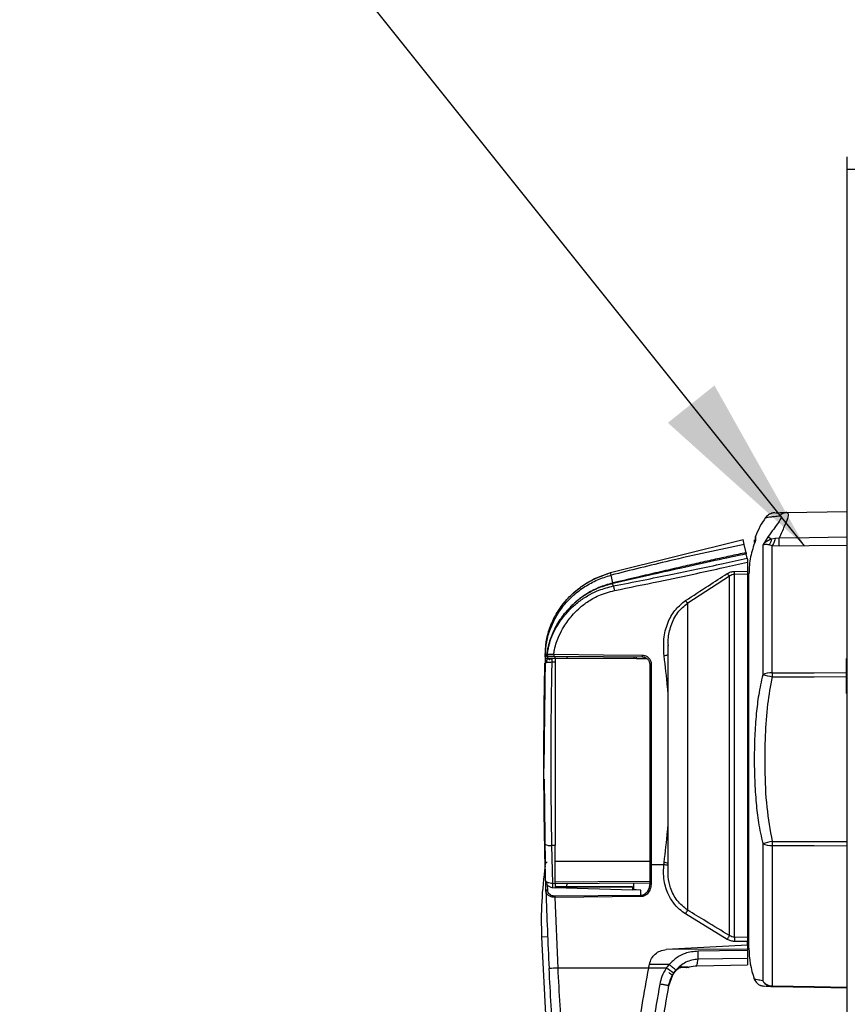
# Model space of a CAD drawing. Units: inches. Extents: x 0.1 to 22.1, y 0.1 to 17.1.
# Drawn here: x 8.6 to 9.2, y 8 to 8.6 of the extents above; entities that cross this region are included whole.
import ezdxf

# ---------------------------------------------------------------- set-up
doc = ezdxf.new("R2010")
doc.units = ezdxf.units.IN
doc.header["$MEASUREMENT"] = 0
doc.layers.add('7', color=7, linetype='Continuous', lineweight=25)
doc.dimstyles.new('SLDDIMSTYLE2', dxfattribs={"dimtxt": 0.18, "dimasz": 0.12, "dimexe": 0, "dimexo": 0.0625, "dimgap": 0, "dimtad": 0, "dimtih": 1, "dimtoh": 1, "dimdec": 0, "dimrnd": 1e-09, "dimzin": 0, "dimdsep": 46, "dimlunit": 5, "dimtxsty": 'Standard', "dimsah": 1, "dimcen": 0.09, "dimadec": 0, "dimazin": 0, "dimtfac": 0.12, "dimtdec": 0, "dimtofl": 0, "dimtmove": 0, "dimatfit": 3, "dimfxl": 1, "dimfrac": 2, "dimtolj": 1, "dimtzin": 0, "dimarcsym": 0})

msp = doc.modelspace()

# ---------------------------------------------------------------- linework, layer by layer
at = {"color": 7, "linetype": 'Continuous', "lineweight": 25}
for p, q in [((9.17400147, 8.51736805), (9.17400147, 8.52584177)), ((9.18202187, 8.51736805), (9.17400147, 8.51736805)), ((9.17400147, 6.88636814), (9.17400147, 8.51736805)), ((9.12515769, 8.29060335), (9.12389044, 8.29018096)), ((9.1341398, 8.29080704), (9.17400147, 8.29150258)), ((9.11325354, 8.27222963), (9.11325354, 8.27505311)), ((9.0175002, 8.25107468), (9.10523214, 8.27289702)), ((9.0175002, 8.25107468), (9.10523214, 8.27289702)), ((9.10592234, 8.26964974), (9.10523214, 8.27289702)), ((9.10706357, 8.26428063), (9.10592234, 8.26964974)), ((9.11275054, 8.27286839), (9.11260147, 8.27286839)), ((9.11260147, 8.27108307), (9.11260147, 8.27286839)), ((9.1132181, 8.2748682), (9.1132181, 8.27262997)), ((9.12166824, 8.27487899), (9.11808128, 8.26933529)), ((9.11808128, 8.26933529), (9.11808128, 8.18364305)), ((9.12431542, 8.26888849), (9.12232823, 8.26942446)), ((9.12623163, 8.2735752), (9.12389748, 8.27324244)), ((9.12431542, 8.18489991), (9.12431542, 8.26888849)), ((9.12888351, 8.26857779), (9.12431542, 8.26888849)), ((9.12890257, 8.27394784), (9.12623169, 8.2735752)), ((9.10783186, 8.26066586), (9.10722872, 8.26350389)), ((9.10800147, 8.25804842), (9.10800147, 8.2520659)), ((9.01785642, 8.24939402), (9.01750026, 8.25107421)), ((9.01894928, 8.24425347), (9.01785639, 8.24939402)), ((9.06850236, 8.23106019), (9.09612193, 8.24904671)), ((9.09612193, 8.01124812), (9.09612193, 8.24904671)), ((9.09949977, 8.2519373), (9.10800147, 8.2520659)), ((9.09949977, 8.01023812), (9.09949977, 8.25012288)), ((9.09949983, 8.25012288), (9.10800147, 8.25025242)), ((9.10800147, 8.25025242), (9.10800147, 8.01013252)), ((9.01894928, 8.24425394), (9.0188709, 8.24423516)), ((9.01937147, 8.24226633), (9.01902748, 8.24388504)), ((9.10900149, 8.24504288), (9.10800147, 8.24502551)), ((9.06850148, 8.02810778), (9.06850148, 8.23105972)), ((9.0557482, 8.20280336), (9.05572376, 8.20437467)), ((8.97446389, 8.19698323), (8.9743731, 8.19745772)), ((8.97437316, 8.19679315), (8.97444702, 8.19699684)), ((8.97444702, 8.19699684), (8.97541777, 8.19710291)), ((9.05550148, 8.20288409), (9.05550148, 8.0536533)), ((8.97430003, 8.19449532), (8.97355501, 8.12167534)), ((8.97452713, 8.19144187), (8.97417059, 8.19122645)), ((8.9743211, 8.19536968), (8.9743, 8.19449532)), ((8.9743211, 8.19536874), (8.9743211, 8.19536968)), ((8.97513347, 8.19602533), (8.97601334, 8.19603894)), ((8.98100148, 8.19441366), (8.9757734, 8.19445918)), ((8.97595028, 8.19389974), (8.97701293, 8.19415928)), ((8.98100148, 8.19436813), (8.98100148, 8.19591363)), ((9.03466214, 8.19436626), (8.98100148, 8.19436813)), ((8.98100148, 8.19195391), (8.98100148, 8.07087341)), ((8.98884072, 8.19436813), (8.98881494, 8.19584558)), ((9.03300149, 8.19545979), (9.03300149, 8.19436626)), ((9.03466223, 8.19436719), (9.03468104, 8.19544524)), ((9.03466226, 8.19436719), (9.04146238, 8.19432871)), ((9.04350147, 8.1904117), (9.04350147, 8.05842355)), ((9.04448403, 8.19060131), (9.04448403, 8.05831701)), ((9.17350146, 8.17122698), (9.17350146, 8.19443947)), ((9.10900149, 8.13269375), (9.10800147, 8.13271112)), ((9.10900149, 8.12304296), (9.10800147, 8.12302513)), ((8.97356917, 8.11457441), (8.9743768, 8.05811098)), ((8.98100148, 8.07087341), (8.97876548, 8.07089359)), ((8.9793586, 8.04592863), (8.97876548, 8.07089359)), ((8.98100148, 8.04574982), (8.98100148, 8.07087341)), ((9.11808128, 8.07209319), (9.11808128, 7.98139276)), ((9.12431542, 8.07083633), (9.12431542, 7.97809198)), ((8.97434955, 8.05842214), (8.97439408, 8.05798614)), ((9.04350147, 8.05842355), (9.04350147, 8.04605113)), ((9.04448403, 8.05831701), (9.05278636, 8.05830199)), ((9.04448403, 8.05831701), (9.04448403, 8.04605113)), ((8.97487141, 8.04060411), (8.97467664, 8.04717611)), ((8.97916699, 8.04303053), (8.98102685, 8.0428245)), ((8.9793586, 8.04592863), (8.98100148, 8.04574982)), ((9.03214329, 8.04375705), (8.98100148, 8.04358012)), ((8.98100148, 8.04338769), (9.03200147, 8.04356416)), ((9.03200147, 8.04135738), (8.98100148, 8.04279493)), ((8.98856939, 8.04582538), (8.98853067, 8.0436064)), ((9.03200147, 8.04356416), (9.03200147, 8.04150381)), ((9.03200147, 8.04150381), (9.03200147, 8.04135738)), ((9.03300149, 8.0414841), (9.03300149, 8.04612575)), ((9.03760668, 8.0377811), (9.03760618, 8.04139305)), ((8.97504081, 8.03970347), (8.97487141, 8.04060411)), ((9.03760668, 8.0377811), (8.9809001, 8.03731975)), ((9.03760618, 8.03701516), (8.9809001, 8.03655381)), ((8.98283148, 7.98986835), (8.9809001, 8.03655381)), ((9.09467428, 8.00880292), (9.06705384, 8.02570717)), ((9.10800147, 8.01013252), (9.09949977, 8.01023812)), ((9.10900149, 8.01079287), (9.10800152, 8.01081117)), ((9.10800147, 8.00486807), (9.05435937, 8.0020568)), ((9.10800147, 8.00235294), (9.05435937, 8.0020568)), ((9.10800147, 8.00730717), (9.09949977, 8.00741183)), ((9.10800147, 8.00486807), (9.10800147, 8.00730717)), ((9.10800147, 8.00486807), (9.10800147, 8.00235294)), ((9.10800147, 8.00235294), (9.10800147, 8.00135046)), ((9.10800147, 7.99605973), (9.07547346, 7.9956148)), ((9.10800147, 7.99605973), (9.10800147, 7.99186816)), ((9.04274028, 7.98986835), (8.98283148, 7.98986835)), ((9.05439331, 7.98986882), (9.04274028, 7.98986835)), ((9.05626405, 7.99229337), (9.04319432, 7.99229243)), ((9.06873362, 7.99030389), (9.06788103, 7.99016778)), ((9.07457262, 7.99128478), (9.10800147, 7.99186816)), ((9.05846173, 7.98508872), (9.05579809, 7.97790612)), ((9.05579809, 7.97790612), (9.05846173, 7.98508872)), ((9.11250742, 7.98265854), (9.11270073, 7.9825994)), ((9.11318208, 7.98139745), (9.11250742, 7.98265854)), ((9.05586544, 7.97828065), (9.05567759, 7.97830083)), ((9.05576104, 7.97822949), (9.05617584, 7.97971773)), ((9.05586553, 7.97828065), (9.05625044, 7.97960978)), ((9.11647377, 7.97846509), (9.11837948, 7.97777987)), ((9.11943828, 7.97768601), (9.11726107, 7.9780488)), ((9.12431536, 7.97809198), (9.12431525, 7.97760106))]:
    msp.add_line(p, q, dxfattribs=at)
at = {"color": 8, "linetype": 'Continuous', "lineweight": 25}
for p, q in [((8.9757734, 8.19445918), (8.97576516, 8.19366555)), ((9.04350147, 8.06031776), (8.98100148, 8.06021169)), ((8.97575697, 8.04478253), (8.97585348, 8.0414015)), ((8.97598571, 8.01036813), (8.9719893, 8.01019917))]:
    msp.add_line(p, q, dxfattribs=at)
at = {"color": 7, "linetype": 'Continuous', "lineweight": 25, "flags": 128}
for points in [[(9.17400147, 8.26902506), (9.14874881, 8.26877491), (9.12888351, 8.26857779)], [(9.17400147, 8.27447959), (9.14875972, 8.27418204), (9.12890257, 8.27394784)], [(9.01749926, 8.25107421), (9.01749662, 8.2510836), (9.01749475, 8.25109064), (9.01749363, 8.25109486), (9.01749325, 8.25109627), (9.01749363, 8.25109486), (9.01749475, 8.25109064), (9.01749662, 8.2510836), (9.01749926, 8.25107421)], [(8.98002607, 8.19713247), (9.01280299, 8.19684478), (9.03853639, 8.1966195)], [(8.98100148, 8.19436813), (8.97982611, 8.19430665), (8.97890262, 8.19425831)], [(8.98100148, 8.19195391), (8.97982611, 8.19189196), (8.97890262, 8.19184315)], [(8.98003478, 8.19592208), (9.0128117, 8.19563626), (9.03854563, 8.19541145)], [(9.12431542, 8.18489991), (9.15215613, 8.18498533), (9.17400147, 8.18505197)], [(9.12431536, 8.18223131), (9.15215607, 8.18232096), (9.17400147, 8.18239089)], [(9.12431536, 8.07350493), (9.15215607, 8.07341576), (9.17400147, 8.07334583)], [(9.12431542, 8.07083633), (9.15215613, 8.07075139), (9.17400147, 8.07068427)], [(8.98061645, 8.04577141), (9.00992663, 8.04596946), (9.04350147, 8.04619662)], [(9.03760618, 8.04139305), (9.03446755, 8.041455), (9.03200147, 8.04150381)], [(9.10800147, 8.00135046), (9.0894995, 8.00113926), (9.07547337, 8.00097687)], [(9.12431525, 7.97760106), (9.15215601, 7.97711484), (9.17400147, 7.97673374)], [(9.12431536, 7.97809198), (9.15215613, 7.97760434), (9.17400147, 7.97722184)]]:
    msp.add_lwpolyline(points, dxfattribs=at)
at = {"color": 8, "linetype": 'Continuous', "lineweight": 25, "flags": 128}
msp.add_lwpolyline([(9.04350147, 8.0470813), (9.00917611, 8.04685086), (8.98100148, 8.04666125)], dxfattribs=at)
at = {"color": 7, "linetype": 'Continuous', "lineweight": 25}
for centre, radius, start, end in [((9.12612612, 8.28316598), 0.0075, 128.06178745, 144.75309879), ((9.12612612, 8.28316598), 0.0075, 90.99992285, 107.8370814), ((9.16900147, 8.25286821), 0.06, 144.74270008, 158.29992958), ((9.11371811, 8.27486821), 0.0005, 158.29992958, 180), ((9.19347334, 8.37035292), 0.11946231, 233.05349827, 234.3798865), ((8.92874135, 8.27198439), 0.20017121, 359.02486852, 0.56201478), ((9.02145645, 8.24518058), 0.00275297, 200.08519442, 208.07295336), ((9.02146683, 8.24518992), 0.00268591, 200.39434525, 208.60924321), ((11.97350147, 8.12786821), 3, 178.78985297, 179.0192244), ((9.12383878, 8.17117471), 0.01373348, 88.0110669, 114.78604975), ((9.5311749, 8.18356561), 0.40686173, 179.81209869, 180.18790131), ((9.38450466, 9.34568033), 1.19218793, 257.0868187, 257.39401392), ((11.97350147, 8.12786821), 3, 180.98018222, 181.24067442), ((9.38450466, 6.91005592), 1.19218793, 102.60598608, 102.9131813), ((9.5311127, 8.07217063), 0.40679953, 179.81206996, 180.18793004), ((8.97753039, 8.07826385), 0.00747302, 242.05240786, 279.5130951), ((9.12384051, 8.08457014), 0.01374201, 245.22241606, 271.98046728), ((9.22576232, 8.02093475), 0.254, 171.7757231, 182.42239574), ((8.97577376, 8.04049622), 0.00090878, 84.96749825, 173.18206839), ((11.75350147, 8.12786821), 2.78, 181.79880628, 182.85150777), ((8.98935296, 8.07419995), 0.09159135, 328.03189454, 329.78560492), ((11.75350147, 8.12786821), 2.784, 182.42239574, 185.22155287), ((9.16900147, 8.00286821), 0.06, 180, 199.6724027), ((9.07076844, 6.19706304), 1.79496067, 92.80810309, 92.99628728), ((8.82765012, 7.65645369), 0.40321036, 54.94857982, 55.78183842)]:
    msp.add_arc(centre, radius, start, end, dxfattribs=at)
at = {"color": 8, "linetype": 'Continuous', "lineweight": 25}
msp.add_arc((9.05231933, 8.05149029), 0.00812791, 66.9515656, 85.71374888, dxfattribs=at)
at = {"color": 7, "linetype": 'Continuous', "lineweight": 25}
for points, knots in [([(9.12000107, 8.28749405), (9.12007557, 8.28750624), (9.12022631, 8.28753089), (9.12143246, 8.2877138), (9.12332818, 8.28797153), (9.12579214, 8.28827433), (9.12811898, 8.28850767), (9.12930913, 8.28862701)], [0, 0, 0, 0, 0.221085141, 0.447332553, 0.645746263, 0.818805298, 1, 1, 1, 1]), ([(9.12441451, 8.29044378), (9.12355357, 8.29014047), (9.12184934, 8.28954007), (9.12067992, 8.28816318), (9.12010127, 8.28748185)], [0, 0, 0, 0, 0.505171946, 1, 1, 1, 1]), ([(9.12930913, 8.28862701), (9.12962658, 8.28860727), (9.13025407, 8.28856823), (9.13039568, 8.2876803), (9.12979889, 8.28621746), (9.12820643, 8.283671), (9.12532867, 8.27984326), (9.12290253, 8.27655294), (9.12166824, 8.27487899)], [0, 0, 0, 0, 0.1203945032, 0.2379832174, 0.3566875914, 0.4793396969, 0.7351142583, 1, 1, 1, 1]), ([(9.12657107, 8.29067469), (9.12661968, 8.29067558), (9.12684841, 8.29067976), (9.12841141, 8.29070731), (9.13090684, 8.29075057), (9.13311382, 8.29078912), (9.1341398, 8.29080704)], [0, 0, 0, 0, 0.1056075, 0.496955706, 0.76614387, 1, 1, 1, 1]), ([(9.1341398, 8.29080704), (9.1345214, 8.29061179), (9.13527106, 8.29022823), (9.13454261, 8.28685011), (9.13230954, 8.2814221), (9.13010227, 8.27657975), (9.12890257, 8.27394784)], [0, 0, 0, 0, 0.2254349, 0.442868522, 0.697188823, 1, 1, 1, 1]), ([(9.1341398, 8.29080704), (9.13368214, 8.29077151), (9.1327678, 8.29070053), (9.13146796, 8.29023533), (9.13028419, 8.28956004), (9.12962993, 8.28893399), (9.12930913, 8.28862701)], [0, 0, 0, 0, 0.255452137, 0.510345936, 0.759909327, 1, 1, 1, 1]), ([(9.10592234, 8.26964974), (9.08943424, 8.26617113), (9.05995638, 8.25995199), (9.03073368, 8.25262375), (9.01785636, 8.24939448)], [0, 0, 0, 0, 0.55933845, 1, 1, 1, 1]), ([(9.10523214, 8.27289702), (9.10522044, 8.27295184), (9.10519679, 8.27306271), (9.10518759, 8.27310685), (9.10519607, 8.27306638), (9.10522007, 8.27295368), (9.10523214, 8.27289702)], [0, 0, 0, 0, 0.246708448, 0.498936057, 0.748063547, 1, 1, 1, 1]), ([(9.11325354, 8.27222963), (9.11201809, 8.26868902), (9.10954722, 8.26160791), (9.1091834, 8.25413641), (9.10900149, 8.25040072)], [0, 0, 0, 0, 0.500008601, 1, 1, 1, 1]), ([(9.12389754, 8.27324244), (9.12278982, 8.27278561), (9.12047269, 8.27183), (9.1189014, 8.27019084), (9.11808128, 8.26933529)], [0, 0, 0, 0, 0.478057613, 1, 1, 1, 1]), ([(9.12232823, 8.26942446), (9.12148195, 8.2695554), (9.11969233, 8.26983231), (9.11863737, 8.26950685), (9.11808128, 8.26933529)], [0, 0, 0, 0, 0.472884948, 1, 1, 1, 1]), ([(9.12389748, 8.27324244), (9.12372218, 8.27248138), (9.12336907, 8.27094833), (9.12267682, 8.26993482), (9.12232823, 8.26942446)], [0, 0, 0, 0, 0.4964392764, 1, 1, 1, 1]), ([(9.12623169, 8.2735752), (9.12610877, 8.27309168), (9.12585971, 8.272112), (9.12538727, 8.27080759), (9.12486654, 8.26967871), (9.12449799, 8.26915058), (9.12431542, 8.26888896)], [0, 0, 0, 0, 0.245822532, 0.498079915, 0.751363536, 1, 1, 1, 1]), ([(9.10706357, 8.26428063), (9.10352992, 8.26352201), (9.09634574, 8.2619797), (9.08541083, 8.25957873), (9.07401015, 8.25703575), (9.06179404, 8.2542638), (9.04887553, 8.25128685), (9.03443105, 8.24791546), (9.02446601, 8.24555867), (9.01894928, 8.24425394)], [0, 0, 0, 0, 0.119683217, 0.243325228, 0.370924939, 0.506904809, 0.658891197, 0.811159294, 1, 1, 1, 1]), ([(9.10722872, 8.26350389), (9.10040993, 8.26201739), (9.08579226, 8.25883074), (9.06423227, 8.25407139), (9.04166606, 8.24903583), (9.02692104, 8.24568118), (9.01910885, 8.24390382)], [0, 0, 0, 0, 0.23146311, 0.496195647, 0.733074963, 1, 1, 1, 1]), ([(9.10706357, 8.26428063), (9.10709701, 8.26412336), (9.10716389, 8.26380878), (9.10720711, 8.26360553), (9.10722872, 8.26350389)], [0, 0, 0, 0, 0.499941011, 1, 1, 1, 1]), ([(9.01937144, 8.24226633), (9.02596085, 8.24357074), (9.0386457, 8.24608176), (9.05691355, 8.24976175), (9.07450304, 8.25339558), (9.09131839, 8.25697076), (9.10252221, 8.25947776), (9.10783186, 8.26066586)], [0, 0, 0, 0, 0.2229001654, 0.4290908721, 0.6185226772, 0.8192121328, 1, 1, 1, 1]), ([(9.02013495, 8.23928657), (9.02990282, 8.24127458), (9.04809417, 8.24497698), (9.07210532, 8.2500307), (9.09162919, 8.25428937), (9.10272714, 8.25683744), (9.10800147, 8.25804842)], [0, 0, 0, 0, 0.332636773, 0.619490934, 0.819162359, 1, 1, 1, 1]), ([(9.10783186, 8.26066586), (9.10785834, 8.26054154), (9.10790591, 8.26031809), (9.1079721, 8.26000631), (9.10800147, 8.25986801)], [0, 0, 0, 0, 0.556422487, 1, 1, 1, 1]), ([(9.10800147, 8.25986801), (9.10800147, 8.25960024), (9.10800147, 8.25906383), (9.10800147, 8.25838726), (9.10800147, 8.25804842)], [0, 0, 0, 0, 0.499180717, 1, 1, 1, 1]), ([(8.97437486, 8.19679315), (8.97461486, 8.19967468), (8.97509963, 8.20549507), (8.97762506, 8.21400321), (8.98140905, 8.22216105), (8.98656131, 8.22971185), (8.99297494, 8.23639884), (9.00045635, 8.24203196), (9.00877707, 8.24659197), (9.01482267, 8.24845775), (9.01785642, 8.24939402)], [0, 0, 0, 0, 0.118451421, 0.239259472, 0.362022434, 0.486506735, 0.612789567, 0.740715116, 0.869887763, 1, 1, 1, 1]), ([(8.97444248, 8.19698417), (8.97452269, 8.19940174), (8.9747034, 8.20484858), (8.97681165, 8.21317457), (8.98035355, 8.22174731), (8.98539872, 8.22975848), (8.9918338, 8.23691684), (8.99946707, 8.24299726), (9.00804956, 8.2479667), (9.01433964, 8.25003496), (9.01750026, 8.25107421)], [0, 0, 0, 0, 0.097693848, 0.220105785, 0.344967031, 0.471985788, 0.601261479, 0.732627107, 0.865651198, 1, 1, 1, 1]), ([(8.97446178, 8.19695648), (8.97458028, 8.19994892), (8.97483428, 8.20636311), (8.97762776, 8.21576542), (8.98197986, 8.22473249), (8.9876671, 8.2325683), (8.99432476, 8.23912346), (9.00388413, 8.24617129), (9.01211498, 8.24913508), (9.01750023, 8.25107421)], [0, 0, 0, 0, 0.1208217845, 0.2589764367, 0.3929768392, 0.5228308439, 0.6485193362, 0.7700344566, 1, 1, 1, 1]), ([(9.06705384, 8.23259348), (9.07208928, 8.23590075), (9.08127442, 8.24193354), (9.09050435, 8.24781882), (9.09467428, 8.25047769)], [0, 0, 0, 0, 0.548215883, 1, 1, 1, 1]), ([(9.09467428, 8.25047769), (9.09544256, 8.25089604), (9.09693954, 8.25171118), (9.09866153, 8.25186327), (9.09949977, 8.2519373)], [0, 0, 0, 0, 0.513217135, 1, 1, 1, 1]), ([(9.09612193, 8.24904671), (9.09604424, 8.24907676), (9.09588605, 8.24913795), (9.09553078, 8.24945023), (9.09511846, 8.24989672), (9.09482058, 8.25028634), (9.09467428, 8.25047769)], [0, 0, 0, 0, 0.245562142, 0.500003063, 0.754436163, 1, 1, 1, 1]), ([(9.09612193, 8.24904671), (9.0966513, 8.24935362), (9.09767907, 8.24994948), (9.09890523, 8.25006626), (9.09949983, 8.25012288)], [0, 0, 0, 0, 0.515075717, 1, 1, 1, 1]), ([(9.09949983, 8.25012241), (9.09950177, 8.25018764), (9.09950572, 8.25032042), (9.09950735, 8.2507329), (9.09950576, 8.25127284), (9.09950175, 8.25171801), (9.09949977, 8.25193777)], [0, 0, 0, 0, 0.2444296998, 0.4975860722, 0.7519853566, 1, 1, 1, 1]), ([(9.10800147, 8.2520659), (9.10800147, 8.25184735), (9.10800147, 8.25140543), (9.10800147, 8.25087263), (9.10800147, 8.25045059), (9.10800147, 8.25031873), (9.10800147, 8.25025242)], [0, 0, 0, 0, 0.2470033114, 0.4994745493, 0.7482844408, 1, 1, 1, 1]), ([(9.10900149, 8.00286827), (9.10900149, 8.00327651), (9.10900149, 8.00409298), (9.10900149, 8.01062422), (9.10900149, 8.02080889), (9.10900149, 8.03468785), (9.10900149, 8.05168868), (9.10900149, 8.07126645), (9.10900149, 8.09275249), (9.10900149, 8.11542387), (9.10900149, 8.13851504), (9.10900149, 8.16124652), (9.10900149, 8.18285313), (9.10900149, 8.20259963), (9.10900149, 8.21984183), (9.10900149, 8.23391217), (9.10900149, 8.24466903), (9.10900149, 8.24849327), (9.10900149, 8.25040072)], [0, 0, 0, 0, 0.062514633, 0.125028109, 0.187542099, 0.250056917, 0.31257074, 0.37508501, 0.437599752, 0.500113794, 0.562628174, 0.625141559, 0.687655276, 0.750170202, 0.812685117, 0.875185702, 0.937744874, 1, 1, 1, 1]), ([(9.01902745, 8.24388504), (9.01592722, 8.24301774), (9.00972434, 8.24128245), (9.00120438, 8.23677783), (8.99346234, 8.23112188), (8.98928341, 8.22641136), (8.98719297, 8.224055)], [0, 0, 0, 0, 0.249671914, 0.499536968, 0.749651455, 1, 1, 1, 1]), ([(9.01887093, 8.24423516), (9.01576512, 8.24332219), (9.00955589, 8.24149694), (9.00107732, 8.23686623), (8.99338503, 8.23114727), (8.98925744, 8.22641828), (8.98719388, 8.22405406)], [0, 0, 0, 0, 0.250214798, 0.500237651, 0.750147574, 1, 1, 1, 1]), ([(9.01910885, 8.24390382), (9.01909365, 8.24390041), (9.01906647, 8.24389433), (9.01903939, 8.24388788), (9.01902745, 8.24388504)], [0, 0, 0, 0, 0.559416362, 1, 1, 1, 1]), ([(8.97800687, 8.20729436), (8.9789506, 8.20945026), (8.98121764, 8.21462923), (8.98483621, 8.21996758), (8.98796762, 8.22378606), (8.98974228, 8.22576851), (8.99188319, 8.22793441), (8.99443232, 8.23023327), (8.99834589, 8.23333395), (9.00348063, 8.23658115), (9.01079959, 8.24008797), (9.0161649, 8.24145145), (9.01937147, 8.24226633)], [0, 0, 0, 0, 0.125639243, 0.301814194, 0.342396071, 0.389784027, 0.443961446, 0.504926995, 0.572688699, 0.709583954, 0.826433534, 1, 1, 1, 1]), ([(8.98002607, 8.19713247), (8.98016422, 8.19814333), (8.9805335, 8.20084537), (8.98178165, 8.20504875), (8.98379979, 8.21015322), (8.98702489, 8.21623179), (8.99130313, 8.22207721), (8.99654449, 8.22744236), (9.00230935, 8.23199822), (9.01015708, 8.23656401), (9.01658436, 8.23831776), (9.02013495, 8.23928657)], [0, 0, 0, 0, 0.049734652, 0.132941823, 0.213294883, 0.317974565, 0.468755409, 0.565617613, 0.682704486, 0.824718292, 1, 1, 1, 1]), ([(9.01937144, 8.24226633), (9.0194231, 8.24211099), (9.01952775, 8.24179631), (9.01978326, 8.24083529), (9.02000222, 8.23987108), (9.02013495, 8.23928657)], [0, 0, 0, 0, 0.277420684, 0.561970916, 1, 1, 1, 1]), ([(9.0529268, 8.19614125), (9.05270275, 8.20031734), (9.0522837, 8.20812785), (9.05530727, 8.21869046), (9.06014316, 8.22707104), (9.06484812, 8.23083086), (9.06705384, 8.23259348)], [0, 0, 0, 0, 0.302994733, 0.566688396, 0.796861308, 1, 1, 1, 1]), ([(9.06850242, 8.23106019), (9.06842799, 8.23110343), (9.06827334, 8.23119328), (9.06793078, 8.23152116), (9.06751601, 8.23198611), (9.06720836, 8.23239042), (9.06705384, 8.23259348)], [0, 0, 0, 0, 0.230373998, 0.47867986, 0.738158275, 1, 1, 1, 1]), ([(8.97792574, 8.20718501), (8.97908017, 8.21015082), (8.98140167, 8.21611493), (8.98525614, 8.22139809), (8.98719388, 8.22405406)], [0, 0, 0, 0, 0.497275227, 1, 1, 1, 1]), ([(8.97800684, 8.20729436), (8.97916541, 8.21025601), (8.98148287, 8.21618019), (8.98528942, 8.2214298), (8.98719297, 8.224055)], [0, 0, 0, 0, 0.499925887, 1, 1, 1, 1]), ([(8.97541733, 8.19710291), (8.97571625, 8.19883638), (8.97631407, 8.20230324), (8.97737689, 8.20556248), (8.97790829, 8.20719205)], [0, 0, 0, 0, 0.500014892, 1, 1, 1, 1]), ([(8.97574375, 8.19716955), (8.97594142, 8.19823069), (8.97632331, 8.20028069), (8.97684066, 8.20279103), (8.97741239, 8.20514435), (8.97777935, 8.20647163), (8.97800682, 8.20729436)], [0, 0, 0, 0, 0.297967189, 0.575643246, 0.736954278, 1, 1, 1, 1]), ([(8.97790829, 8.20719205), (8.97792431, 8.20721215), (8.97795291, 8.20724804), (8.97799035, 8.20728021), (8.97800682, 8.20729436)], [0, 0, 0, 0, 0.560104862, 1, 1, 1, 1]), ([(8.97444673, 8.19699684), (8.97445429, 8.19696693), (8.97446359, 8.19693017), (8.9744939, 8.19679145), (8.97451583, 8.19670991), (8.97454847, 8.19661483), (8.97459425, 8.19651318), (8.97465465, 8.19640935), (8.97476424, 8.19626209), (8.97495694, 8.19609449), (8.97523064, 8.19597854), (8.97539127, 8.19596713), (8.97546391, 8.19596197)], [0, 0, 0, 0, 0.26919305, 0.330817258, 0.386160495, 0.437992359, 0.489682116, 0.538218098, 0.593452029, 0.726601039, 0.876350885, 1, 1, 1, 1]), ([(8.97541733, 8.19710291), (8.97544789, 8.1971289), (8.97550087, 8.19717395), (8.97567153, 8.19717086), (8.97574375, 8.19716955)], [0, 0, 0, 0, 0.576880509, 1, 1, 1, 1]), ([(8.97641345, 8.19595352), (8.97633387, 8.19596241), (8.9761919, 8.19597825), (8.9760067, 8.19608703), (8.97587668, 8.19623279), (8.97579364, 8.19641401), (8.97574158, 8.1966228), (8.97571347, 8.19688128), (8.9757342, 8.19707348), (8.97574457, 8.19716955)], [0, 0, 0, 0, 0.16201875, 0.289026083, 0.449459305, 0.579790951, 0.694033474, 0.847055987, 1, 1, 1, 1]), ([(8.97574383, 8.19716955), (8.97597335, 8.19716164), (8.9764326, 8.19714582), (8.97748137, 8.1971659), (8.97869759, 8.19715719), (8.979583, 8.19714072), (8.98002607, 8.19713247)], [0, 0, 0, 0, 0.249977327, 0.500183182, 0.749884631, 1, 1, 1, 1]), ([(8.98002607, 8.19713247), (8.98002491, 8.19702966), (8.98002249, 8.19681374), (8.98002156, 8.19648377), (8.9800231, 8.19618106), (8.98002763, 8.19596323), (8.98003248, 8.19593532), (8.98003478, 8.19592208)], [0, 0, 0, 0, 0.173936599, 0.365275955, 0.564737601, 0.793372817, 1, 1, 1, 1]), ([(8.97402806, 8.07166235), (8.9738549, 8.08277506), (8.97350864, 8.10499738), (8.97346947, 8.13632648), (8.97368412, 8.1651477), (8.97400847, 8.18253455), (8.97417062, 8.19122645)], [0, 0, 0, 0, 0.279957995, 0.559837995, 0.779957447, 1, 1, 1, 1]), ([(8.9757734, 8.19445918), (8.97558704, 8.19446362), (8.97530053, 8.19447044), (8.97495768, 8.19447916), (8.97472228, 8.19448464), (8.97453286, 8.19448943), (8.97434976, 8.19449373), (8.97431961, 8.19449469), (8.9743, 8.19449532)], [0, 0, 0, 0, 0.239700634, 0.368513484, 0.500005155, 0.631495228, 0.760316933, 1, 1, 1, 1]), ([(8.9743455, 8.19536921), (8.97434727, 8.19561819), (8.97434991, 8.19598727), (8.97436397, 8.1965224), (8.97437119, 8.19670194), (8.97437486, 8.19679315)], [0, 0, 0, 0, 0.504918871, 0.748481302, 1, 1, 1, 1]), ([(8.9753017, 8.19326615), (8.97518163, 8.19311648), (8.97494377, 8.19281996), (8.9746167, 8.19214175), (8.97455573, 8.19158377), (8.97451601, 8.19122035)], [0, 0, 0, 0, 0.26219398, 0.519443215, 1, 1, 1, 1]), ([(8.97596852, 8.19391195), (8.9758041, 8.1938239), (8.97545998, 8.19363962), (8.97524678, 8.1932619), (8.97527574, 8.19282253), (8.9755348, 8.19250731), (8.97566754, 8.1923458)], [0, 0, 0, 0, 0.222485774, 0.465633406, 0.726199839, 1, 1, 1, 1]), ([(8.97546391, 8.19596197), (8.97563498, 8.1959604), (8.97594343, 8.19595758), (8.97626862, 8.19595477), (8.97641345, 8.19595352)], [0, 0, 0, 0, 0.554626512, 1, 1, 1, 1]), ([(8.97585999, 8.19595869), (8.97585643, 8.19594408), (8.97585047, 8.19591964), (8.97583751, 8.19575107), (8.97582404, 8.19553628), (8.97580925, 8.19526118), (8.97579208, 8.19490591), (8.97578054, 8.19463003), (8.9757734, 8.19445918)], [0, 0, 0, 0, 0.203116848, 0.339863861, 0.499811031, 0.649619039, 0.783016499, 1, 1, 1, 1]), ([(8.97641345, 8.19595352), (8.97660529, 8.19595185), (8.97698732, 8.19594851), (8.97795111, 8.19594055), (8.97899241, 8.195931), (8.9796864, 8.19592506), (8.98003478, 8.19592208)], [0, 0, 0, 0, 0.28177791, 0.561131761, 0.779685564, 1, 1, 1, 1]), ([(8.97889531, 8.19406542), (8.97869878, 8.19405483), (8.97830553, 8.19403364), (8.97774389, 8.1940038), (8.97722351, 8.19397475), (8.97693627, 8.19395948), (8.97679263, 8.19395184)], [0, 0, 0, 0, 0.249784451, 0.49980334, 0.749882367, 1, 1, 1, 1]), ([(8.97736571, 8.19337457), (8.97720299, 8.19349381), (8.97692839, 8.19369504), (8.97686776, 8.19383982), (8.97684306, 8.19389881)], [0, 0, 0, 0, 0.592594639, 1, 1, 1, 1]), ([(8.97890262, 8.19425831), (8.97862245, 8.19424349), (8.97806065, 8.19421379), (8.97744268, 8.19418201), (8.97707753, 8.19416241), (8.97703449, 8.19416033), (8.97701293, 8.19415928)], [0, 0, 0, 0, 0.27724709, 0.555946349, 0.777476518, 1, 1, 1, 1]), ([(8.97876548, 8.07089359), (8.97856984, 8.08431361), (8.97818049, 8.11102159), (8.97822709, 8.1517435), (8.97867642, 8.17841623), (8.97890262, 8.19184315)], [0, 0, 0, 0, 0.3340172, 0.664747642, 1, 1, 1, 1]), ([(8.97886841, 8.19405134), (8.97886877, 8.19406695), (8.97887289, 8.1942446), (8.97888844, 8.19425177), (8.97890262, 8.19425831)], [0, 0, 0, 0, 0.087893722, 1, 1, 1, 1]), ([(8.98100148, 8.19436813), (8.98100148, 8.19433289), (8.98100148, 8.19426236), (8.98100148, 8.19372952), (8.98100148, 8.19294518), (8.98100148, 8.19228473), (8.98100148, 8.19195391)], [0, 0, 0, 0, 0.249963605, 0.500098972, 0.749606637, 1, 1, 1, 1]), ([(9.03853639, 8.1966195), (9.03853563, 8.19655253), (9.03853406, 8.19641331), (9.03853267, 8.19619505), (9.03853233, 8.19597678), (9.0385331, 8.19577634), (9.03853509, 8.19561086), (9.03853798, 8.1954937), (9.03854155, 8.19542392), (9.0385443, 8.1954155), (9.03854563, 8.19541145)], [0, 0, 0, 0, 0.114003361, 0.2369735442, 0.3667152691, 0.5000218093, 0.6333462958, 0.7629566934, 0.8859198929, 1, 1, 1, 1]), ([(9.03853639, 8.1966195), (9.03931005, 8.19652415), (9.0408678, 8.19633217), (9.04283038, 8.19495014), (9.04421061, 8.19296985), (9.04439255, 8.19139377), (9.04448403, 8.19060131)], [0, 0, 0, 0, 0.244699717, 0.492694044, 0.744923596, 1, 1, 1, 1]), ([(9.03854563, 8.19541145), (9.03887059, 8.19539003), (9.03952958, 8.19534659), (9.04078792, 8.19493963), (9.0421587, 8.19399958), (9.04328267, 8.19234493), (9.04342851, 8.19105631), (9.04350147, 8.1904117)], [0, 0, 0, 0, 0.123393557, 0.250226819, 0.499713322, 0.749742508, 1, 1, 1, 1]), ([(9.04448403, 8.19060131), (9.04435472, 8.19059804), (9.0440961, 8.19059152), (9.04377194, 8.19054754), (9.04354556, 8.19048545), (9.04351616, 8.19043628), (9.04350147, 8.1904117)], [0, 0, 0, 0, 0.2500149074, 0.5000230021, 0.7500002565, 1, 1, 1, 1]), ([(9.11808128, 8.18364305), (9.11712319, 8.17921516), (9.11528862, 8.17073657), (9.11368352, 8.15715733), (9.11272873, 8.14324832), (9.1124137, 8.12855588), (9.11267153, 8.11378424), (9.11359194, 8.09953887), (9.11519066, 8.08552588), (9.11708954, 8.0767018), (9.11808128, 8.07209319)], [0, 0, 0, 0, 0.12095746, 0.23161127, 0.364771991, 0.493099892, 0.623784202, 0.759019483, 0.874141429, 1, 1, 1, 1]), ([(9.12431536, 8.18223131), (9.12320159, 8.17620548), (9.12083915, 8.16342398), (9.11955029, 8.14306646), (9.11931153, 8.12035403), (9.12020847, 8.09685513), (9.12299805, 8.08099463), (9.12431536, 8.07350493)], [0, 0, 0, 0, 0.168016267, 0.356382344, 0.558563731, 0.791543321, 1, 1, 1, 1]), ([(8.97457345, 8.04767594), (8.9744583, 8.05217367), (8.9742525, 8.06021236), (8.97409669, 8.06816104), (8.97402806, 8.07166235)], [0, 0, 0, 0, 0.559510618, 1, 1, 1, 1]), ([(8.97567566, 8.05961189), (8.97559386, 8.05962575), (8.97542618, 8.05965417), (8.97518076, 8.05960203), (8.97495273, 8.05948515), (8.97467267, 8.05923056), (8.97442003, 8.05875959), (8.97439205, 8.05833975), (8.9743768, 8.05811098)], [0, 0, 0, 0, 0.090308498, 0.185097778, 0.284256727, 0.403669036, 0.67504993, 1, 1, 1, 1]), ([(8.97467171, 8.04734178), (8.97464098, 8.04836318), (8.97453299, 8.05195271), (8.97444194, 8.0555426), (8.9743768, 8.05811098)], [0, 0, 0, 0, 0.284550923, 1, 1, 1, 1]), ([(9.04448403, 8.05831701), (9.04435812, 8.05831879), (9.04416614, 8.0583215), (9.04393755, 8.05833498), (9.04375043, 8.05835086), (9.04360792, 8.05837415), (9.04351738, 8.05839946), (9.04350701, 8.05841516), (9.04350147, 8.05842355)], [0, 0, 0, 0, 0.2420847983, 0.3691358363, 0.4999179156, 0.7098581096, 0.8449758063, 1, 1, 1, 1]), ([(9.06705384, 8.02570717), (9.06573334, 8.02661846), (9.06262891, 8.02876088), (9.05831961, 8.0336126), (9.05436035, 8.04086995), (9.05228594, 8.04953212), (9.05268074, 8.0556157), (9.05285482, 8.05829824)], [0, 0, 0, 0, 0.128187376, 0.301363186, 0.513441037, 0.785453476, 1, 1, 1, 1]), ([(9.05278636, 8.05830199), (9.05281032, 8.05854251), (9.0528533, 8.05897395), (9.05290425, 8.0594048), (9.0529268, 8.05959546)], [0, 0, 0, 0, 0.5574674786, 1, 1, 1, 1]), ([(9.05285482, 8.05829824), (9.0528421, 8.05829933), (9.05281931, 8.05830128), (9.05279645, 8.05830178), (9.05278636, 8.05830199)], [0, 0, 0, 0, 0.55838822, 1, 1, 1, 1]), ([(9.05285482, 8.05829824), (9.05324948, 8.05825018), (9.0538515, 8.05817686), (9.05454596, 8.05805506), (9.05514763, 8.0579315), (9.05540232, 8.05784647), (9.05556739, 8.05779136)], [0, 0, 0, 0, 0.330952573, 0.50484429, 0.679076535, 1, 1, 1, 1]), ([(8.97457239, 8.04777544), (8.97462279, 8.04729069), (8.9747296, 8.04626349), (8.97543129, 8.04507708), (8.97627642, 8.0442132), (8.97711336, 8.04363324), (8.97812118, 8.04317408), (8.97885637, 8.04305449), (8.97923159, 8.04299346)], [0, 0, 0, 0, 0.20909635, 0.443087788, 0.570980707, 0.706668329, 0.850294496, 1, 1, 1, 1]), ([(8.97457348, 8.04767594), (8.97465192, 8.04745312), (8.97480747, 8.04701125), (8.9759226, 8.04645164), (8.97748895, 8.04604915), (8.9787424, 8.04596835), (8.9793586, 8.04592863)], [0, 0, 0, 0, 0.259881366, 0.515371785, 0.761755628, 1, 1, 1, 1]), ([(8.9809001, 8.03731975), (8.98046615, 8.03734443), (8.97955779, 8.03739609), (8.97827575, 8.03785982), (8.97706157, 8.03866454), (8.97609731, 8.03988219), (8.97593738, 8.04087875), (8.97585348, 8.0414015)], [0, 0, 0, 0, 0.144396551, 0.302252823, 0.482142185, 0.728359667, 1, 1, 1, 1]), ([(8.9793586, 8.04592863), (8.97933319, 8.04568914), (8.97927913, 8.04517965), (8.97921259, 8.04442856), (8.9791644, 8.0437389), (8.97914691, 8.04322572), (8.97916438, 8.04297325), (8.97921252, 8.04300235), (8.97927908, 8.04324562), (8.97933317, 8.04354369), (8.9793586, 8.04368384)], [0, 0, 0, 0, 0.107527654, 0.228747771, 0.361120325, 0.499904846, 0.638720134, 0.771161003, 0.892406928, 1, 1, 1, 1]), ([(8.98100148, 8.04574982), (8.98100148, 8.04546925), (8.98100148, 8.04490725), (8.98100148, 8.04413617), (8.98100148, 8.04349026), (8.98100148, 8.04302049), (8.98100148, 8.04288995), (8.98100148, 8.04282497)], [0, 0, 0, 0, 0.199471658, 0.399556443, 0.599267418, 0.800512992, 1, 1, 1, 1]), ([(9.04448403, 8.04605113), (9.04436154, 8.04473161), (9.04413538, 8.04229545), (9.04264282, 8.03969606), (9.0411688, 8.03826458), (9.04001978, 8.03755178), (9.03881931, 8.03710292), (9.03800788, 8.03704422), (9.03760618, 8.03701516)], [0, 0, 0, 0, 0.314934832, 0.581449945, 0.696056734, 0.805633277, 0.903777912, 1, 1, 1, 1]), ([(9.04350147, 8.04605113), (9.04343586, 8.04510233), (9.04330522, 8.04321317), (9.04236734, 8.04097321), (9.04124184, 8.03946974), (9.04018059, 8.03855319), (9.03896113, 8.0379156), (9.03804948, 8.03782507), (9.03760668, 8.0377811)], [0, 0, 0, 0, 0.254659351, 0.507053838, 0.638852554, 0.756117275, 0.881542732, 1, 1, 1, 1]), ([(9.04448403, 8.04605113), (9.04435472, 8.04605113), (9.04409611, 8.04605113), (9.04377192, 8.04605113), (9.04354557, 8.04605113), (9.04351617, 8.04605113), (9.04350147, 8.04605113)], [0, 0, 0, 0, 0.250016015, 0.500013889, 0.750008165, 1, 1, 1, 1]), ([(8.9809001, 8.03655381), (8.98089959, 8.03662654), (8.98089856, 8.03677199), (8.98089819, 8.03697919), (8.98089856, 8.03716898), (8.98089959, 8.03726951), (8.9809001, 8.03731975)], [0, 0, 0, 0, 0.249949816, 0.49983026, 0.750030247, 1, 1, 1, 1]), ([(9.03760618, 8.03701516), (9.0376057, 8.03708788), (9.03760475, 8.03723346), (9.03760449, 8.03744081), (9.03760503, 8.03763038), (9.03760613, 8.03773085), (9.03760668, 8.0377811)], [0, 0, 0, 0, 0.2499365546, 0.5003146543, 0.750041839, 1, 1, 1, 1]), ([(9.09612193, 8.01124812), (9.09095776, 8.01438214), (9.08173642, 8.01997839), (9.07254532, 8.02562389), (9.06850145, 8.02810778)], [0, 0, 0, 0, 0.560023339, 1, 1, 1, 1]), ([(9.09612204, 8.01124858), (9.09606515, 8.01114658), (9.0959484, 8.01093726), (9.09559927, 8.01034266), (9.09516106, 8.00960734), (9.09483377, 8.00906648), (9.09467428, 8.00880292)], [0, 0, 0, 0, 0.243645647, 0.499975274, 0.75634289, 1, 1, 1, 1]), ([(9.09949977, 8.00741183), (9.09865567, 8.00748072), (9.09695394, 8.0076196), (9.09543819, 8.00840639), (9.09467428, 8.00880292)], [0, 0, 0, 0, 0.496022412, 1, 1, 1, 1]), ([(9.09949977, 8.01023812), (9.09890791, 8.01028759), (9.09771122, 8.01038762), (9.09665551, 8.01095922), (9.09612193, 8.01124812)], [0, 0, 0, 0, 0.4945794216, 1, 1, 1, 1]), ([(9.09949977, 8.01023812), (9.099503, 8.01011283), (9.09950963, 8.00985611), (9.09951241, 8.0091668), (9.09950963, 8.00832664), (9.099503, 8.00771188), (9.09949977, 8.00741183)], [0, 0, 0, 0, 0.244019479, 0.499965222, 0.755941965, 1, 1, 1, 1]), ([(9.10800147, 8.01013252), (9.10800147, 8.01000536), (9.10800147, 8.0097488), (9.10800147, 8.00906247), (9.10800147, 8.00822944), (9.10800147, 8.00761466), (9.10800147, 8.00730717)], [0, 0, 0, 0, 0.247757201, 0.499888097, 0.749865525, 1, 1, 1, 1]), ([(9.04319432, 7.99229243), (9.043596, 7.99365151), (9.04435653, 7.99622471), (9.04697232, 7.99923845), (9.05030764, 8.00142938), (9.05295895, 8.00183994), (9.05435937, 8.0020568)], [0, 0, 0, 0, 0.264081175, 0.499997082, 0.735900359, 1, 1, 1, 1]), ([(9.07547337, 8.00097687), (9.07252218, 8.00068757), (9.06763174, 8.00020816), (9.06104545, 7.99692213), (9.05795773, 7.99393298), (9.05626405, 7.99229337)], [0, 0, 0, 0, 0.407255384, 0.674867, 1, 1, 1, 1]), ([(9.07547346, 7.9956148), (9.07406991, 7.99549869), (9.07125462, 7.99526579), (9.06726761, 7.99374087), (9.0636141, 7.99151679), (9.06164807, 7.98946397), (9.06066353, 7.98843596)], [0, 0, 0, 0, 0.2482173891, 0.4978832398, 0.7485504741, 1, 1, 1, 1]), ([(9.07547346, 7.9956148), (9.07547997, 7.99581213), (9.07549342, 7.99621985), (9.07549947, 7.99747892), (9.07549399, 7.99910935), (9.07548015, 8.00036142), (9.07547335, 8.00097687)], [0, 0, 0, 0, 0.23821076, 0.492206731, 0.750392997, 1, 1, 1, 1]), ([(9.10800147, 8.00135046), (9.10800147, 8.00074406), (9.10800147, 7.99952287), (9.10800147, 7.99792928), (9.10800147, 7.99667639), (9.10800147, 7.99626453), (9.10800147, 7.99605973)], [0, 0, 0, 0, 0.248465944, 0.500371705, 0.751548436, 1, 1, 1, 1]), ([(8.98467693, 7.87884883), (8.98294152, 7.89942361), (8.97983793, 7.93621917), (8.97782915, 7.97324678), (8.97694361, 7.98956986)], [0, 0, 0, 0, 0.559164536, 1, 1, 1, 1]), ([(8.99054811, 7.87871789), (8.98881644, 7.89937254), (8.98571956, 7.93631091), (8.98371511, 7.97348202), (8.98283148, 7.98986835)], [0, 0, 0, 0, 0.559164966, 1, 1, 1, 1]), ([(9.02624554, 7.8786489), (9.02875765, 7.89940759), (9.03325244, 7.93655005), (9.03983616, 7.97354823), (9.04274028, 7.98986835)], [0, 0, 0, 0, 0.558893839, 1, 1, 1, 1]), ([(9.04274028, 7.98986835), (9.04282478, 7.9903208), (9.04297571, 7.9911289), (9.04312751, 7.99193685), (9.04319432, 7.99229243)], [0, 0, 0, 0, 0.5598895674, 1, 1, 1, 1]), ([(9.05439331, 7.98986882), (9.05330561, 7.98804732), (9.05131922, 7.98472082), (9.05045598, 7.98095014), (9.05006543, 7.97924418)], [0, 0, 0, 0, 0.547571619, 1, 1, 1, 1]), ([(9.05626405, 7.99229337), (9.0558958, 7.99185447), (9.05523904, 7.99107171), (9.05465144, 7.99023596), (9.05439331, 7.98986882)], [0, 0, 0, 0, 0.560707592, 1, 1, 1, 1]), ([(9.06066344, 7.98843596), (9.06055101, 7.98853906), (9.06031826, 7.98875249), (9.05928193, 7.98966604), (9.0578708, 7.99089909), (9.05678823, 7.9918385), (9.05626405, 7.99229337)], [0, 0, 0, 0, 0.240933119, 0.498802408, 0.757317612, 1, 1, 1, 1]), ([(9.058318, 7.98519478), (9.05864406, 7.98577492), (9.05929759, 7.98693772), (9.06041961, 7.98832293), (9.06157983, 7.98941379), (9.06220539, 7.9898087), (9.06250582, 7.98999836)], [0, 0, 0, 0, 0.254015037, 0.509141053, 0.764260902, 1, 1, 1, 1]), ([(9.06466821, 7.99058689), (9.06451202, 7.99056672), (9.06428036, 7.99053679), (9.06366238, 7.99027221), (9.06262122, 7.98971081), (9.06116759, 7.98858534), (9.0595993, 7.98686287), (9.05885875, 7.98570788), (9.05846176, 7.98508872)], [0, 0, 0, 0, 0.139137669, 0.206373127, 0.330501818, 0.627721232, 0.800430764, 1, 1, 1, 1]), ([(9.06310999, 7.99008471), (9.06337596, 7.99010869), (9.06393016, 7.99015865), (9.0644157, 7.99044037), (9.06466821, 7.99058689)], [0, 0, 0, 0, 0.479921038, 1, 1, 1, 1]), ([(9.06758227, 7.99016262), (9.06767848, 7.9901644), (9.06817672, 7.99017361), (9.06599267, 7.99013502), (9.06409704, 7.99010194), (9.06310999, 7.99008471)], [0, 0, 0, 0, 0.102901248, 0.532883452, 1, 1, 1, 1]), ([(9.06879056, 7.99020908), (9.06909811, 7.99034527), (9.07092338, 7.99115352), (9.0729503, 7.9912257), (9.07463568, 7.99128572)], [0, 0, 0, 0, 0.168498033, 1, 1, 1, 1]), ([(9.05921841, 7.98653659), (9.05846197, 7.98528094), (9.05691013, 7.98270495), (9.05621947, 7.9797799), (9.05586547, 7.97828065)], [0, 0, 0, 0, 0.48744504, 1, 1, 1, 1]), ([(9.05594813, 7.98679285), (9.05628921, 7.98658797), (9.05681554, 7.98627183), (9.05743575, 7.98587755), (9.05785425, 7.9856012), (9.05817596, 7.98537529), (9.05846184, 7.98515615), (9.05846178, 7.98511523), (9.05846173, 7.98508872)], [0, 0, 0, 0, 0.238163636, 0.367513686, 0.50000446, 0.632490976, 0.761841676, 1, 1, 1, 1]), ([(9.06066347, 7.98843596), (9.06037898, 7.98809178), (9.05987163, 7.98747797), (9.05941777, 7.98682391), (9.05921841, 7.98653659)], [0, 0, 0, 0, 0.560722751, 1, 1, 1, 1]), ([(9.11256451, 7.98266605), (9.11278363, 7.98215673), (9.11323168, 7.98111529), (9.11434155, 7.97978157), (9.11572181, 7.97867944), (9.1168147, 7.97824988), (9.11735851, 7.97803613)], [0, 0, 0, 0, 0.240283727, 0.491328093, 0.746887558, 1, 1, 1, 1]), ([(9.05006543, 7.97924418), (9.04701436, 7.96128972), (9.04157408, 7.92927563), (9.03768881, 7.89718551), (9.03598251, 7.8830925)], [0, 0, 0, 0, 0.560830022, 1, 1, 1, 1]), ([(9.05586547, 7.97828065), (9.05282659, 7.96050288), (9.04740809, 7.92880406), (9.04353823, 7.89702849), (9.04183873, 7.88307372)], [0, 0, 0, 0, 0.560833426, 1, 1, 1, 1]), ([(9.11808116, 7.98139276), (9.11843456, 7.980853), (9.11914127, 7.97977359), (9.12069196, 7.9785687), (9.12244791, 7.97777121), (9.12371105, 7.97765611), (9.12431525, 7.97760106)], [0, 0, 0, 0, 0.250030758, 0.500007597, 0.760839627, 1, 1, 1, 1]), ([(9.11808128, 7.98139276), (9.11844869, 7.98092081), (9.1191835, 7.97997691), (9.12071576, 7.97894623), (9.12244928, 7.97824732), (9.12369335, 7.97814376), (9.12431536, 7.97809198)], [0, 0, 0, 0, 0.250005735, 0.500005238, 0.750013541, 1, 1, 1, 1]), ([(9.12431525, 7.97760106), (9.12341444, 7.97761681), (9.12155314, 7.97764934), (9.12018038, 7.97767307), (9.11998184, 7.97767655), (9.1198977, 7.97767803)], [0, 0, 0, 0, 0.350800717, 0.724843812, 1, 1, 1, 1])]:
    msp.add_open_spline(points, degree=3, knots=knots, dxfattribs=at)
at = {"color": 8, "linetype": 'Continuous', "lineweight": 25}
for points, knots in [([(9.05572376, 8.20437467), (9.05569212, 8.20524878), (9.055548, 8.20922966), (9.05732483, 8.21626929), (9.06126284, 8.22490992), (9.06614745, 8.22905959), (9.06850236, 8.23106019)], [0, 0, 0, 0, 0.085346022, 0.388684513, 0.705278828, 1, 1, 1, 1]), ([(8.97615312, 8.1960136), (8.97609495, 8.1960237), (8.97589074, 8.19605917), (8.97566015, 8.19626605), (8.97548562, 8.19653833), (8.97539859, 8.19680827), (8.97541092, 8.1970025), (8.9754173, 8.19710291)], [0, 0, 0, 0, 0.123378458, 0.433119858, 0.606287058, 0.796457358, 1, 1, 1, 1]), ([(8.97601376, 8.19604363), (8.97600597, 8.19604528), (8.97585478, 8.19607716), (8.97567227, 8.19625873), (8.9754945, 8.19651873), (8.97539973, 8.19679103), (8.97541097, 8.19699319), (8.97541706, 8.19710291)], [0, 0, 0, 0, 0.018587545, 0.360719542, 0.545295975, 0.753225379, 1, 1, 1, 1]), ([(9.05570285, 8.19689265), (9.05563616, 8.19684716), (9.05549328, 8.19674968), (9.05511846, 8.19659966), (9.05463635, 8.19645193), (9.05392057, 8.1962824), (9.05331723, 8.19619671), (9.0529268, 8.19614125)], [0, 0, 0, 0, 0.155672496, 0.333571677, 0.510927553, 0.683520406, 1, 1, 1, 1]), ([(8.97890262, 8.19184315), (8.97827623, 8.19182714), (8.97701585, 8.19179493), (8.97551501, 8.19163624), (8.97464679, 8.19152814), (8.97452822, 8.19144266), (8.97452713, 8.19144187)], [0, 0, 0, 0, 0.329992592, 0.663999706, 0.996922035, 1, 1, 1, 1]), ([(8.97890262, 8.19184315), (8.97888994, 8.19216702), (8.97886396, 8.19283093), (8.97885162, 8.19363001), (8.97886302, 8.19391595), (8.97886841, 8.19405134)], [0, 0, 0, 0, 0.334000421, 0.684673562, 1, 1, 1, 1]), ([(9.05550148, 8.17259038), (9.05542368, 8.17348234), (9.05473178, 8.18141465), (9.05377553, 8.1892166), (9.0529268, 8.19614125)], [0, 0, 0, 0, 0.112446354, 1, 1, 1, 1]), ([(9.0529268, 8.05959546), (9.05377636, 8.0665242), (9.054733, 8.07432636), (9.05542411, 8.08225923), (9.05550148, 8.08314727)], [0, 0, 0, 0, 0.888055001, 1, 1, 1, 1]), ([(9.06850145, 8.02810778), (9.06601523, 8.03006802), (9.06102673, 8.03400116), (9.05711603, 8.04210238), (9.05547743, 8.04897625), (9.0556429, 8.05282658), (9.05570112, 8.05418129)], [0, 0, 0, 0, 0.309000867, 0.619999274, 0.866298734, 1, 1, 1, 1]), ([(8.9809001, 8.03655381), (8.98055414, 8.03656221), (8.97984989, 8.03657932), (8.97842555, 8.03683534), (8.97671969, 8.03753358), (8.97571987, 8.0384709), (8.9752314, 8.03923793), (8.97511527, 8.03952158), (8.97504081, 8.03970347)], [0, 0, 0, 0, 0.118109692, 0.24042866, 0.509841166, 0.825034539, 0.887806864, 1, 1, 1, 1]), ([(9.07458244, 7.99128478), (9.07458244, 7.99128478), (9.07458244, 7.99128478), (9.07470864, 7.99191292), (9.07521882, 7.9943823), (9.07547346, 7.9956148)], [0, 0, 0, 0, 0.000011933, 0.500889707, 1, 1, 1, 1]), ([(9.06874661, 7.99031468), (9.06863341, 7.99031888), (9.06839762, 7.99032763), (9.06670109, 7.99040725), (9.06537717, 7.99052425), (9.0646683, 7.99058689)], [0, 0, 0, 0, 0.300209923, 0.6253081, 1, 1, 1, 1]), ([(9.11808128, 7.98139276), (9.11683993, 7.98162674), (9.11436705, 7.98209286), (9.11296474, 7.98251691), (9.11277488, 7.98257599), (9.11269967, 7.9825994)], [0, 0, 0, 0, 0.378369072, 0.75374682, 1, 1, 1, 1]), ([(9.05567759, 7.97830083), (9.05562824, 7.978304), (9.05552996, 7.97831031), (9.05493743, 7.97840329), (9.05419978, 7.97852266), (9.05327186, 7.97867934), (9.05192441, 7.978912), (9.05079809, 7.97911326), (9.05006543, 7.97924418)], [0, 0, 0, 0, 0.145966822, 0.290656196, 0.438328323, 0.586001178, 0.730694741, 1, 1, 1, 1])]:
    msp.add_open_spline(points, degree=3, knots=knots, dxfattribs=at)

# ---------------------------------------------------------------- leaders
at = {"layer": '7'}
msp.add_leader([(9.14578895, 8.26874542), (8.75206959, 8.76076959), (8.62706959, 8.76076959)], dimstyle='SLDDIMSTYLE2', dxfattribs=at)

doc.saveas('drawing.dxf')
